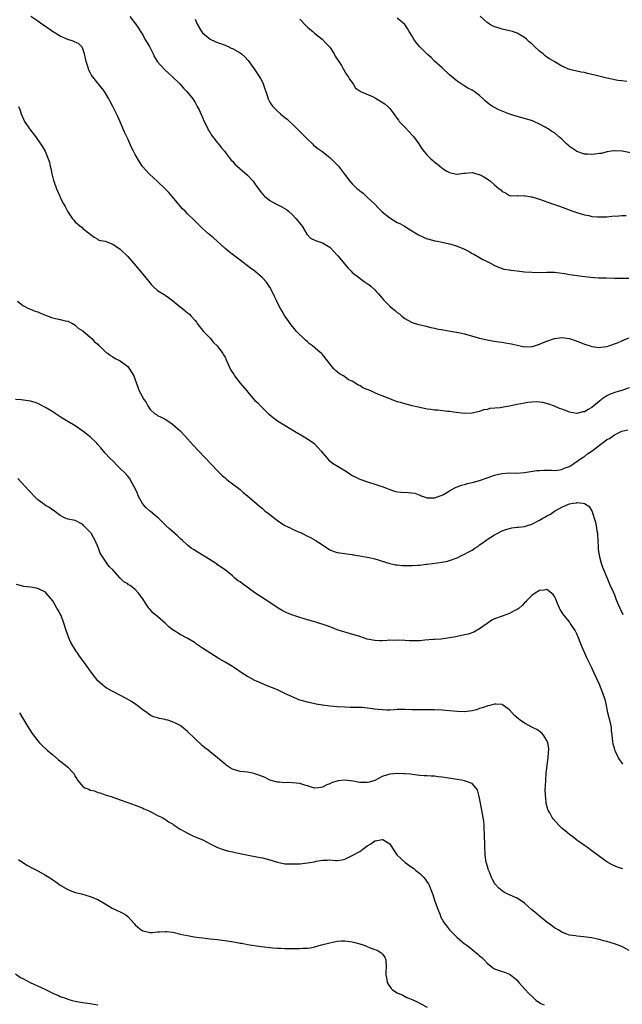
# Model space of a CAD drawing. Units: inches. Extents: x 2505000 to 2508000, y 1500000 to 1503000.
# Drawn here: x 2506454 to 2506615, y 1502287 to 1502550 of the extents above; entities that cross this region are included whole.
import ezdxf

# ---------------------------------------------------------------- set-up
doc = ezdxf.new("R2010")
doc.units = ezdxf.units.IN
doc.header["$MEASUREMENT"] = 0
doc.layers.add('LD25051500_10ft', color=61, linetype='Continuous')

msp = doc.modelspace()

# ---------------------------------------------------------------- linework, layer by layer
at = {"layer": 'LD25051500_10ft'}
for points, elevation in [([(2506617, 1502451.84), (2506615, 1502451.12), (2506614.64, 1502451), (2506613.36, 1502450.63), (2506611.89, 1502450.11), (2506611, 1502449.65), (2506609.93, 1502449), (2506609, 1502448.3), (2506607, 1502446.6), (2506606, 1502446), (2506605, 1502445.43), (2506604.6, 1502445.4), (2506603, 1502444.98), (2506601, 1502445.35), (2506600.37, 1502445.63), (2506599, 1502446.13), (2506598.34, 1502446.34), (2506597, 1502446.9), (2506595.46, 1502447.46), (2506593.91, 1502447.91), (2506592.08, 1502448.08), (2506591, 1502448.01), (2506589.91, 1502447.91), (2506589, 1502447.76), (2506587, 1502447.37), (2506585, 1502446.92), (2506583.35, 1502446.65), (2506582.49, 1502446.49), (2506579.72, 1502446.28), (2506579, 1502446.07), (2506578.09, 1502445.91), (2506577, 1502445.52), (2506576.56, 1502445.44), (2506575, 1502445.03), (2506573, 1502444.95), (2506570.78, 1502445.22), (2506569, 1502445.49), (2506568.47, 1502445.53), (2506565.82, 1502445.82), (2506565, 1502445.88), (2506564, 1502446), (2506563, 1502446.15), (2506561, 1502446.54), (2506559, 1502447.02), (2506557.42, 1502447.42), (2506557, 1502447.51), (2506555.86, 1502447.86), (2506555, 1502448.1), (2506554.35, 1502448.35), (2506551, 1502449.67), (2506550.02, 1502450.02), (2506549, 1502450.48), (2506547.99, 1502451), (2506547.27, 1502451.27), (2506547, 1502451.39), (2506545.82, 1502451.82), (2506545, 1502452.41), (2506544.55, 1502452.55), (2506543.98, 1502453), (2506543, 1502453.59), (2506541.99, 1502453.99), (2506541, 1502454.8), (2506540.68, 1502455), (2506539.57, 1502455.57), (2506539, 1502456.09), (2506538.47, 1502456.47), (2506538, 1502457), (2506537, 1502458.21), (2506536.41, 1502459), (2506535, 1502460.74), (2506534.76, 1502461), (2506533.76, 1502461.76), (2506532.35, 1502463), (2506531.57, 1502463.57), (2506531, 1502464.14), (2506530.52, 1502464.52), (2506528.03, 1502467), (2506527.54, 1502467.54), (2506527, 1502468.17), (2506526.36, 1502469), (2506525.83, 1502469.83), (2506524.98, 1502471), (2506524.26, 1502472.26), (2506523.78, 1502473), (2506523, 1502474.54), (2506522.8, 1502475), (2506522.19, 1502476.19), (2506521.89, 1502477), (2506521, 1502478.7), (2506520.8, 1502479), (2506520.04, 1502480.04), (2506519, 1502481.24), (2506517, 1502482.97), (2506515.81, 1502483.8), (2506515, 1502484.4), (2506514.65, 1502484.65), (2506513, 1502485.89), (2506511.25, 1502487.25), (2506510.14, 1502488.14), (2506509.05, 1502489.05), (2506505.91, 1502491.91), (2506505, 1502492.63), (2506504.81, 1502492.81), (2506504.58, 1502493), (2506503, 1502494.36), (2506502.69, 1502494.69), (2506502.34, 1502495), (2506501, 1502496.31), (2506500.67, 1502496.67), (2506499, 1502498.32), (2506498.37, 1502499), (2506497.68, 1502499.68), (2506494.92, 1502502.92), (2506493.97, 1502503.97), (2506492.98, 1502504.98), (2506490.85, 1502507), (2506489.93, 1502507.93), (2506488.71, 1502509), (2506486.97, 1502510.97), (2506486.17, 1502512.17), (2506485, 1502514.13), (2506484.53, 1502515), (2506484.02, 1502516.02), (2506483, 1502518.37), (2506482.16, 1502520.16), (2506481, 1502522.91), (2506480.34, 1502524.34), (2506479.04, 1502527), (2506478.31, 1502528.31), (2506477.99, 1502529), (2506476.77, 1502531), (2506475.21, 1502533), (2506475, 1502533.24), (2506473.37, 1502535.37), (2506473, 1502536.08), (2506472.66, 1502536.66), (2506472.53, 1502537), (2506472.34, 1502537.66), (2506471.88, 1502539), (2506471.76, 1502539.76), (2506471.45, 1502541), (2506471, 1502542.41), (2506470.82, 1502542.82), (2506470.63, 1502543), (2506469.83, 1502543.83), (2506469, 1502544.13), (2506468.43, 1502544.43), (2506467, 1502544.84), (2506465, 1502545.72), (2506462.87, 1502547), (2506461, 1502548.37), (2506460.06, 1502549), (2506459, 1502549.76), (2506457.15, 1502551)], 7710), ([(2506483.54, 1502551), (2506485.07, 1502549.07), (2506485.88, 1502547.88), (2506486.4, 1502547), (2506487, 1502546.08), (2506487.62, 1502545), (2506488.81, 1502543), (2506489, 1502542.64), (2506489.81, 1502541), (2506490.18, 1502540.18), (2506491, 1502538.9), (2506492.83, 1502536.83), (2506493.87, 1502535.87), (2506494.87, 1502535), (2506496.94, 1502533), (2506497.91, 1502531.91), (2506498.8, 1502531), (2506500.39, 1502529), (2506501, 1502528.03), (2506501.59, 1502527), (2506502.05, 1502526.05), (2506503, 1502524.02), (2506503.42, 1502523), (2506503.85, 1502522.15), (2506504.38, 1502521), (2506504.59, 1502520.59), (2506505, 1502519.99), (2506505.36, 1502519.36), (2506505.68, 1502519), (2506507, 1502517.29), (2506507.27, 1502517), (2506508, 1502516), (2506508.85, 1502515), (2506509, 1502514.79), (2506510.67, 1502512.67), (2506511, 1502512.33), (2506511.58, 1502511.58), (2506512.26, 1502511), (2506515, 1502508.63), (2506516.48, 1502507), (2506517, 1502506.35), (2506518.38, 1502504.38), (2506519.27, 1502503.27), (2506519.54, 1502503), (2506521, 1502501.9), (2506522.58, 1502501), (2506524.2, 1502500.2), (2506525.42, 1502499.42), (2506525.92, 1502499), (2506527, 1502498.01), (2506528.03, 1502497), (2506529.62, 1502495), (2506530.86, 1502492.86), (2506531, 1502492.67), (2506531.82, 1502491.82), (2506533.14, 1502491.14), (2506535, 1502490.58), (2506537, 1502489.41), (2506538.14, 1502488.14), (2506539, 1502487.28), (2506539.12, 1502487.12), (2506541, 1502484.88), (2506541.84, 1502483.84), (2506542.69, 1502483), (2506543, 1502482.67), (2506545, 1502481.08), (2506545.13, 1502481), (2506546.21, 1502480.21), (2506547, 1502479.68), (2506547.38, 1502479.38), (2506547.93, 1502479), (2506549, 1502478.02), (2506549.46, 1502477.46), (2506549.94, 1502477), (2506550.41, 1502476.41), (2506551, 1502475.75), (2506551.34, 1502475.34), (2506553, 1502473.64), (2506553.77, 1502473), (2506554.45, 1502472.45), (2506555, 1502471.93), (2506555.57, 1502471.57), (2506556.2, 1502471), (2506557, 1502470.37), (2506557.87, 1502469.87), (2506559, 1502469.28), (2506559.82, 1502469), (2506560.76, 1502468.76), (2506562.38, 1502468.38), (2506563, 1502468.24), (2506563.98, 1502467.98), (2506565, 1502467.76), (2506565.61, 1502467.61), (2506567.29, 1502467.29), (2506569.21, 1502467), (2506571.4, 1502466.6), (2506573, 1502466.23), (2506577, 1502465.13), (2506579, 1502464.65), (2506580.4, 1502464.4), (2506581, 1502464.32), (2506582.13, 1502464.13), (2506583, 1502464.05), (2506583.86, 1502463.86), (2506585, 1502463.7), (2506585.54, 1502463.54), (2506587, 1502463.18), (2506587.85, 1502463), (2506589, 1502462.79), (2506591, 1502462.85), (2506591.13, 1502462.87), (2506593, 1502463.47), (2506593.83, 1502463.83), (2506595, 1502464.3), (2506597, 1502465), (2506599, 1502465.24), (2506601, 1502464.96), (2506602.5, 1502464.5), (2506603.97, 1502463.97), (2506605, 1502463.52), (2506605.41, 1502463.41), (2506606.53, 1502463), (2506607, 1502462.85), (2506609, 1502462.57), (2506609.36, 1502462.64), (2506611, 1502462.82), (2506611.12, 1502462.88), (2506611.49, 1502463), (2506613.88, 1502463.88), (2506615, 1502464.39), (2506616.85, 1502465.15)], 7720), ([(2506501, 1502550.3), (2506501.4, 1502549.4), (2506501.55, 1502549), (2506502.7, 1502547), (2506503, 1502546.63), (2506505, 1502544.96), (2506506.35, 1502544.35), (2506507, 1502544.1), (2506507.77, 1502543.77), (2506509, 1502543.36), (2506509.82, 1502543), (2506510.6, 1502542.6), (2506511, 1502542.44), (2506513, 1502541.29), (2506513.42, 1502541), (2506514.26, 1502540.26), (2506515.22, 1502539.22), (2506517, 1502536.77), (2506518.13, 1502535), (2506518.46, 1502534.46), (2506519, 1502533.48), (2506519.21, 1502533), (2506519.67, 1502531.67), (2506519.86, 1502531), (2506520.33, 1502529.67), (2506520.54, 1502529), (2506520.66, 1502528.67), (2506521, 1502528.15), (2506521.43, 1502527.43), (2506521.78, 1502527), (2506523, 1502525.69), (2506523.86, 1502525), (2506524.46, 1502524.46), (2506525, 1502524.01), (2506525.58, 1502523.58), (2506526.21, 1502523), (2506527, 1502522.29), (2506528.26, 1502521), (2506529, 1502520.28), (2506531, 1502518.21), (2506532.34, 1502517), (2506532.66, 1502516.66), (2506533, 1502516.37), (2506533.77, 1502515.77), (2506534.84, 1502515), (2506537, 1502513.32), (2506537.37, 1502513), (2506539, 1502511.37), (2506539.32, 1502511), (2506540.94, 1502508.94), (2506542.34, 1502507), (2506543, 1502506.33), (2506544.32, 1502505), (2506544.72, 1502504.72), (2506545, 1502504.48), (2506545.86, 1502503.86), (2506546.72, 1502503), (2506547, 1502502.78), (2506549, 1502500.86), (2506549.92, 1502499.92), (2506551, 1502498.87), (2506553, 1502497.2), (2506555, 1502496), (2506555.72, 1502495.72), (2506556.95, 1502495), (2506558.21, 1502494.21), (2506560.22, 1502493), (2506560.69, 1502492.69), (2506562.03, 1502492.03), (2506563, 1502491.65), (2506563.53, 1502491.53), (2506565, 1502491.11), (2506565.11, 1502491.11), (2506565.69, 1502491), (2506567, 1502490.7), (2506569, 1502490.3), (2506569.98, 1502489.98), (2506571, 1502489.7), (2506573, 1502488.83), (2506574.2, 1502488.2), (2506575, 1502487.74), (2506575.49, 1502487.49), (2506577, 1502486.61), (2506577.87, 1502486.13), (2506579, 1502485.53), (2506580.06, 1502485), (2506580.7, 1502484.7), (2506581, 1502484.53), (2506583.52, 1502483.52), (2506585, 1502483.32), (2506585.23, 1502483.23), (2506587, 1502483.08), (2506587.06, 1502483.06), (2506589, 1502482.85), (2506591, 1502482.68), (2506593.34, 1502482.66), (2506595, 1502482.73), (2506597, 1502482.68), (2506599.66, 1502482.34), (2506601, 1502482.12), (2506604.36, 1502481.64), (2506606.62, 1502481.38), (2506608.77, 1502481.23), (2506610.83, 1502481.17), (2506613, 1502481.15), (2506614.85, 1502481.15), (2506616.9, 1502481.1)], 7730), ([(2506529, 1502550.27), (2506530.57, 1502548.57), (2506531, 1502548.21), (2506531.63, 1502547.63), (2506532.42, 1502547), (2506533, 1502546.51), (2506534.95, 1502545), (2506535.91, 1502543.91), (2506536.86, 1502543), (2506537, 1502542.81), (2506538.19, 1502541), (2506538.45, 1502540.45), (2506539, 1502539.64), (2506539.22, 1502539.22), (2506539.4, 1502539), (2506540.07, 1502537.93), (2506540.6, 1502537), (2506540.73, 1502536.73), (2506541.48, 1502535.48), (2506541.91, 1502535), (2506542.26, 1502534.26), (2506543.23, 1502533), (2506543.87, 1502531.87), (2506545, 1502531.18), (2506545.08, 1502531.08), (2506545.21, 1502531), (2506548.37, 1502529.63), (2506549.19, 1502529.19), (2506551.7, 1502527.7), (2506552.52, 1502527), (2506553, 1502526.46), (2506554.12, 1502525), (2506554.46, 1502524.46), (2506555, 1502523.76), (2506555.31, 1502523.31), (2506555.55, 1502523), (2506557, 1502521.44), (2506558.21, 1502520.21), (2506559, 1502519.36), (2506559.37, 1502519), (2506560.76, 1502517), (2506561, 1502516.57), (2506561.62, 1502515.62), (2506562.1, 1502515), (2506563, 1502514), (2506563.99, 1502513), (2506564.55, 1502512.55), (2506565, 1502512.1), (2506565.63, 1502511.63), (2506566.36, 1502511), (2506566.75, 1502510.75), (2506567, 1502510.51), (2506568.29, 1502509.71), (2506569, 1502509.32), (2506569.28, 1502509.28), (2506570.46, 1502509), (2506570.92, 1502508.92), (2506571, 1502508.88), (2506572.8, 1502509.2), (2506573, 1502509.2), (2506573.18, 1502509.18), (2506575, 1502509.33), (2506576.84, 1502508.84), (2506577, 1502508.82), (2506578.15, 1502508.15), (2506579, 1502507.69), (2506579.4, 1502507.4), (2506579.9, 1502507), (2506581, 1502506.03), (2506582.24, 1502505), (2506582.67, 1502504.67), (2506583, 1502504.28), (2506583.91, 1502503.91), (2506585, 1502503.21), (2506585.19, 1502503.19), (2506587, 1502503.13), (2506587.11, 1502503.11), (2506589, 1502503.17), (2506589.13, 1502503.13), (2506589.88, 1502503), (2506590.82, 1502502.82), (2506591, 1502502.81), (2506591.25, 1502502.75), (2506593, 1502502.18), (2506596.47, 1502501), (2506598.34, 1502500.34), (2506601.92, 1502499), (2506603, 1502498.63), (2506603.51, 1502498.49), (2506605, 1502498.04), (2506606.18, 1502497.82), (2506607, 1502497.63), (2506608.47, 1502497.53), (2506609, 1502497.46), (2506610.48, 1502497.52), (2506611, 1502497.51), (2506612.36, 1502497.64), (2506614.24, 1502497.76), (2506615, 1502497.83), (2506616.14, 1502497.86)], 7740), ([(2506619, 1502514.28), (2506615.06, 1502515.06), (2506613.15, 1502515.15), (2506613, 1502515.14), (2506612.13, 1502515), (2506611.17, 1502514.83), (2506611, 1502514.83), (2506609.56, 1502514.44), (2506609, 1502514.38), (2506607.8, 1502514.2), (2506607, 1502514.11), (2506605.79, 1502514.21), (2506605, 1502514.25), (2506603, 1502514.92), (2506602.85, 1502515), (2506601, 1502516.33), (2506600.63, 1502516.63), (2506600.23, 1502517), (2506599, 1502518.23), (2506598.12, 1502519), (2506597, 1502519.95), (2506596.31, 1502520.31), (2506595.31, 1502521), (2506595, 1502521.2), (2506594.54, 1502521.46), (2506593, 1502522.22), (2506591.51, 1502523), (2506591.14, 1502523.14), (2506589.61, 1502523.61), (2506588.02, 1502524.02), (2506586.44, 1502524.44), (2506584.79, 1502525), (2506583, 1502525.74), (2506582.12, 1502526.12), (2506581, 1502526.69), (2506580.47, 1502527), (2506579.57, 1502527.57), (2506579, 1502528.05), (2506578.46, 1502528.46), (2506577.96, 1502529), (2506577, 1502529.87), (2506575.52, 1502531), (2506575, 1502531.34), (2506573.9, 1502531.9), (2506572.63, 1502532.63), (2506571, 1502533.75), (2506569, 1502535.47), (2506567, 1502537.28), (2506565, 1502539.12), (2506564.03, 1502540.03), (2506563, 1502540.96), (2506561, 1502542.91), (2506560.06, 1502544.06), (2506559.4, 1502545), (2506559, 1502545.74), (2506558.2, 1502547), (2506557.78, 1502547.78), (2506557, 1502548.89), (2506556.95, 1502548.95), (2506555, 1502550.53)], 7750), ([(2506616.35, 1502533.65), (2506615, 1502533.83), (2506613.95, 1502533.95), (2506613, 1502534.13), (2506611.55, 1502534.45), (2506611, 1502534.54), (2506609.22, 1502535), (2506607.4, 1502535.4), (2506607, 1502535.55), (2506605.79, 1502535.79), (2506605, 1502536.03), (2506604.16, 1502536.16), (2506603, 1502536.38), (2506601, 1502536.85), (2506599, 1502537.74), (2506596.94, 1502539), (2506595.7, 1502539.7), (2506595, 1502540.19), (2506594.51, 1502540.51), (2506593.95, 1502541), (2506593, 1502541.72), (2506591.7, 1502543), (2506591.33, 1502543.33), (2506591, 1502543.67), (2506590.29, 1502544.29), (2506589.56, 1502545), (2506589, 1502545.45), (2506587, 1502546.57), (2506585.81, 1502547), (2506585, 1502547.21), (2506583, 1502547.65), (2506581.95, 1502547.95), (2506581, 1502548.26), (2506580.49, 1502548.49), (2506579.66, 1502549), (2506579, 1502549.39), (2506577.12, 1502551.12)], 7760), ([(2506453.83, 1502527), (2506454.21, 1502526.21), (2506454.58, 1502525), (2506455.45, 1502523), (2506456.76, 1502521), (2506457, 1502520.68), (2506457.76, 1502519.76), (2506458.34, 1502519), (2506459.75, 1502517), (2506460.24, 1502516.24), (2506460.95, 1502515), (2506461.76, 1502513), (2506462.08, 1502512.08), (2506462.3, 1502511), (2506462.45, 1502510.45), (2506462.74, 1502509), (2506463.21, 1502507.21), (2506463.29, 1502507), (2506464.02, 1502505), (2506464.87, 1502503), (2506465, 1502502.7), (2506465.87, 1502501), (2506466.27, 1502500.27), (2506467, 1502498.84), (2506468.25, 1502497), (2506468.61, 1502496.61), (2506469, 1502496.16), (2506470.33, 1502495), (2506470.71, 1502494.71), (2506471, 1502494.38), (2506472.91, 1502493), (2506473, 1502492.88), (2506474.06, 1502492.07), (2506475, 1502491.52), (2506475.3, 1502491.3), (2506477, 1502491.04), (2506479, 1502490.21), (2506481, 1502488.85), (2506483, 1502486.88), (2506484.63, 1502485), (2506487, 1502482.2), (2506489, 1502479.77), (2506489.37, 1502479.37), (2506489.75, 1502479), (2506491, 1502477.86), (2506492.73, 1502476.73), (2506493, 1502476.59), (2506493.92, 1502475.92), (2506495, 1502475.17), (2506497, 1502473.5), (2506497.66, 1502473), (2506498.38, 1502472.38), (2506499, 1502471.89), (2506499.47, 1502471.47), (2506499.94, 1502471), (2506501, 1502469.81), (2506501.34, 1502469.34), (2506501.54, 1502469), (2506502.19, 1502468.19), (2506503, 1502467.25), (2506503.18, 1502467), (2506505, 1502465.08), (2506505.92, 1502463.92), (2506506.89, 1502463), (2506508.41, 1502461), (2506508.61, 1502460.61), (2506509, 1502459.99), (2506509.34, 1502459.34), (2506510.58, 1502456.57), (2506511, 1502455.95), (2506511.34, 1502455.34), (2506511.56, 1502455), (2506513, 1502453.1), (2506514.82, 1502451), (2506515, 1502450.76), (2506517, 1502448.48), (2506517.77, 1502447.77), (2506518.46, 1502447), (2506518.75, 1502446.75), (2506519, 1502446.48), (2506520.56, 1502445), (2506521.9, 1502443.9), (2506523.06, 1502443), (2506527.99, 1502439.99), (2506529.7, 1502439), (2506531, 1502438.21), (2506532.68, 1502437), (2506533, 1502436.75), (2506534.57, 1502435), (2506536.27, 1502433), (2506536.62, 1502432.62), (2506537.74, 1502431.74), (2506539.21, 1502430.79), (2506541, 1502429.72), (2506541.48, 1502429.48), (2506543, 1502428.42), (2506543.94, 1502427.94), (2506545, 1502427.46), (2506547.34, 1502426.66), (2506549, 1502426.12), (2506550.38, 1502425.62), (2506551, 1502425.43), (2506552.15, 1502425), (2506553, 1502424.63), (2506554.23, 1502424.23), (2506555, 1502424.06), (2506555.95, 1502423.95), (2506557.89, 1502423.89), (2506559.7, 1502423.7), (2506561, 1502423.14), (2506561.12, 1502423.12), (2506561.39, 1502423), (2506563, 1502422.41), (2506563.56, 1502422.44), (2506565, 1502422.43), (2506567, 1502423.18), (2506567.35, 1502423.35), (2506569, 1502424.34), (2506570.17, 1502425), (2506570.72, 1502425.28), (2506571, 1502425.34), (2506572.19, 1502425.81), (2506573, 1502426), (2506573.76, 1502426.24), (2506575, 1502426.51), (2506575.36, 1502426.64), (2506577, 1502427.09), (2506579, 1502427.8), (2506581, 1502428.48), (2506582.93, 1502428.93), (2506585, 1502429.07), (2506586.97, 1502429.03), (2506589, 1502429.16), (2506592.29, 1502429.71), (2506593, 1502429.78), (2506594.17, 1502429.83), (2506596.18, 1502429.82), (2506597, 1502429.75), (2506597.79, 1502429.79), (2506599, 1502430.02), (2506599.61, 1502430.39), (2506601, 1502430.84), (2506601.09, 1502430.91), (2506601.25, 1502431), (2506604.25, 1502433), (2506604.66, 1502433.34), (2506605, 1502433.52), (2506605.84, 1502434.16), (2506607.04, 1502434.95), (2506609, 1502436.5), (2506610.45, 1502437.55), (2506611, 1502437.98), (2506611.68, 1502438.32), (2506613, 1502439.24), (2506613.56, 1502439.56), (2506615, 1502440.24), (2506616.6, 1502440.6)], 7700), ([(2506453.6, 1502475), (2506455, 1502473.81), (2506456.48, 1502473), (2506457, 1502472.82), (2506458.3, 1502472.3), (2506459, 1502472.09), (2506459.75, 1502471.75), (2506461, 1502471.24), (2506462.65, 1502470.65), (2506463, 1502470.51), (2506463.68, 1502470.32), (2506465, 1502470.05), (2506466.27, 1502469.73), (2506467, 1502469.62), (2506468.26, 1502469), (2506468.71, 1502468.71), (2506469, 1502468.58), (2506469.78, 1502467.78), (2506471, 1502467.04), (2506473, 1502465.36), (2506473.41, 1502465), (2506474.12, 1502464.12), (2506475, 1502463.45), (2506475.22, 1502463.22), (2506475.5, 1502463), (2506477, 1502461.51), (2506477.28, 1502461.28), (2506477.76, 1502461), (2506478.43, 1502460.43), (2506479, 1502460.07), (2506479.67, 1502459.67), (2506481, 1502459.02), (2506483, 1502457.48), (2506483.39, 1502457), (2506484.03, 1502456.03), (2506484.61, 1502455), (2506485, 1502453.92), (2506485.22, 1502453.22), (2506485.76, 1502451.76), (2506486.07, 1502451), (2506487, 1502449.21), (2506487.12, 1502449), (2506487.89, 1502447.89), (2506488.38, 1502447), (2506489, 1502446.07), (2506490.17, 1502445), (2506490.66, 1502444.66), (2506491, 1502444.46), (2506491.96, 1502443.96), (2506493, 1502443.48), (2506493.76, 1502443), (2506495, 1502442.15), (2506496.32, 1502441), (2506497, 1502440.31), (2506498.22, 1502439), (2506500.49, 1502436.49), (2506501.92, 1502435), (2506505.35, 1502431.35), (2506507, 1502429.64), (2506508.32, 1502428.32), (2506509, 1502427.79), (2506509.4, 1502427.4), (2506509.92, 1502427), (2506511, 1502426.21), (2506513, 1502424.67), (2506513.89, 1502423.89), (2506515.01, 1502423), (2506518.21, 1502420.21), (2506519, 1502419.59), (2506519.66, 1502419), (2506521, 1502417.99), (2506522.63, 1502416.63), (2506523, 1502416.36), (2506525, 1502415.05), (2506526.41, 1502414.41), (2506527, 1502414.1), (2506528.63, 1502413.37), (2506529, 1502413.23), (2506529.49, 1502413), (2506531, 1502412.19), (2506531.8, 1502411.8), (2506533.12, 1502411.12), (2506535, 1502409.9), (2506536.69, 1502408.69), (2506537, 1502408.54), (2506538.12, 1502408.12), (2506539, 1502407.86), (2506541, 1502407.58), (2506541.49, 1502407.49), (2506543, 1502407.31), (2506543.24, 1502407.24), (2506545, 1502406.97), (2506547, 1502406.61), (2506547.53, 1502406.47), (2506549, 1502406.15), (2506549.9, 1502405.9), (2506551, 1502405.53), (2506553, 1502404.91), (2506554.57, 1502404.57), (2506555, 1502404.51), (2506556.36, 1502404.36), (2506558.33, 1502404.33), (2506559, 1502404.35), (2506560.46, 1502404.46), (2506561, 1502404.47), (2506562.69, 1502404.69), (2506563, 1502404.71), (2506567, 1502405.21), (2506568.45, 1502405.55), (2506569, 1502405.66), (2506571, 1502406.41), (2506571.41, 1502406.59), (2506572.19, 1502407), (2506573, 1502407.38), (2506573.91, 1502407.91), (2506575, 1502408.5), (2506575.76, 1502409), (2506576.53, 1502409.47), (2506577, 1502409.84), (2506577.71, 1502410.29), (2506578.63, 1502411), (2506579, 1502411.27), (2506581, 1502412.53), (2506581.85, 1502413), (2506583, 1502413.58), (2506584, 1502414), (2506585, 1502414.28), (2506585.58, 1502414.42), (2506587, 1502414.57), (2506587.36, 1502414.64), (2506589, 1502414.81), (2506589.57, 1502415), (2506591, 1502415.41), (2506593, 1502416.44), (2506593.89, 1502417), (2506594.6, 1502417.4), (2506595, 1502417.66), (2506595.93, 1502418.07), (2506597, 1502418.9), (2506597.08, 1502418.92), (2506597.19, 1502419), (2506599, 1502419.96), (2506600.77, 1502420.77), (2506601, 1502420.83), (2506601.97, 1502421), (2506602.9, 1502421.1), (2506603, 1502421.16), (2506604.61, 1502421), (2506604.95, 1502420.95), (2506605, 1502420.93), (2506606.18, 1502420.18), (2506607, 1502418.94), (2506607.98, 1502415.98), (2506608.15, 1502415), (2506608.34, 1502413.66), (2506608.47, 1502413), (2506608.52, 1502412.52), (2506608.64, 1502409.36), (2506608.69, 1502408.69), (2506608.95, 1502407), (2506609.51, 1502405), (2506609.88, 1502403.88), (2506611.06, 1502401), (2506611.61, 1502399.61), (2506611.92, 1502399), (2506612.69, 1502397.31), (2506613, 1502396.55), (2506613.43, 1502395.43), (2506614.06, 1502393.94), (2506614.44, 1502393), (2506614.62, 1502392.62), (2506615.23, 1502391.23)], 7690), ([(2506615.26, 1502351.26), (2506615, 1502351.74), (2506614.43, 1502352.43), (2506614.13, 1502353), (2506613.34, 1502354.66), (2506613.15, 1502355), (2506613.11, 1502355.11), (2506613, 1502355.56), (2506612.66, 1502356.66), (2506612.64, 1502357.36), (2506612.45, 1502359), (2506612.27, 1502360.27), (2506612.22, 1502361), (2506612.02, 1502361.98), (2506611.29, 1502365), (2506610.88, 1502367), (2506610.53, 1502368.53), (2506610.39, 1502369), (2506610.03, 1502370.03), (2506609.65, 1502371), (2506609.45, 1502371.45), (2506609, 1502372.53), (2506607.61, 1502375.61), (2506607, 1502377.02), (2506605.69, 1502379.69), (2506604.26, 1502383), (2506603.86, 1502383.86), (2506603.46, 1502385), (2506603, 1502386.07), (2506602.55, 1502387), (2506601.21, 1502389), (2506601, 1502389.28), (2506599.56, 1502391), (2506599.33, 1502391.33), (2506599, 1502391.91), (2506598.57, 1502392.57), (2506598.31, 1502393), (2506597.8, 1502394.2), (2506597.34, 1502395.34), (2506597, 1502396.1), (2506596.63, 1502396.63), (2506596.24, 1502397), (2506595, 1502397.92), (2506594.26, 1502397.74), (2506593, 1502397.66), (2506592.6, 1502397.4), (2506591.88, 1502397), (2506591, 1502396.38), (2506589.63, 1502395), (2506589.33, 1502394.67), (2506589, 1502394.37), (2506588.36, 1502393.64), (2506587.6, 1502393), (2506587, 1502392.61), (2506586.25, 1502392.25), (2506585, 1502391.58), (2506583, 1502390.87), (2506581, 1502390.11), (2506580.28, 1502389.72), (2506579, 1502388.89), (2506577, 1502387.41), (2506575.44, 1502386.56), (2506573.94, 1502386.06), (2506573, 1502385.82), (2506571, 1502385.38), (2506570.66, 1502385.34), (2506569, 1502385.01), (2506566.72, 1502384.72), (2506565, 1502384.62), (2506564.57, 1502384.57), (2506562.4, 1502384.4), (2506561, 1502384.27), (2506560.28, 1502384.28), (2506559, 1502384.23), (2506558.28, 1502384.28), (2506557, 1502384.31), (2506555, 1502384.39), (2506554.36, 1502384.36), (2506553, 1502384.37), (2506552.31, 1502384.31), (2506551, 1502384.27), (2506550.27, 1502384.27), (2506549, 1502384.31), (2506547, 1502384.71), (2506545, 1502385.35), (2506541.66, 1502386.34), (2506541, 1502386.52), (2506539, 1502387.21), (2506537.72, 1502387.72), (2506537, 1502387.98), (2506536.27, 1502388.27), (2506533.23, 1502389.23), (2506532.62, 1502389.38), (2506531, 1502389.86), (2506530.15, 1502390.15), (2506529, 1502390.46), (2506527.1, 1502391.1), (2506525.65, 1502391.65), (2506525, 1502391.99), (2506524.3, 1502392.3), (2506523.16, 1502393), (2506521, 1502394.47), (2506517, 1502397.08), (2506513.54, 1502399.54), (2506513, 1502399.97), (2506512.37, 1502400.37), (2506511.62, 1502401), (2506511, 1502401.58), (2506509, 1502403.22), (2506507, 1502404.57), (2506506.77, 1502404.77), (2506506.45, 1502405), (2506505, 1502405.86), (2506501.84, 1502407.84), (2506500.6, 1502408.6), (2506499.97, 1502409), (2506499, 1502409.75), (2506497.6, 1502411), (2506497, 1502411.58), (2506496.3, 1502412.3), (2506494.16, 1502414.16), (2506493.28, 1502415), (2506493, 1502415.23), (2506492.09, 1502416.09), (2506491.2, 1502417), (2506491, 1502417.15), (2506489, 1502418.85), (2506488.85, 1502419), (2506487.88, 1502419.88), (2506486.96, 1502420.96), (2506486.21, 1502422.21), (2506485.79, 1502423), (2506485.6, 1502423.6), (2506484.97, 1502424.97), (2506483.88, 1502427), (2506483.56, 1502427.56), (2506483, 1502428.23), (2506482.28, 1502429), (2506481, 1502430.29), (2506480.26, 1502431), (2506479, 1502432.29), (2506478.24, 1502433), (2506477, 1502434.37), (2506475.78, 1502435.78), (2506475, 1502436.72), (2506474.75, 1502437), (2506473, 1502438.69), (2506472.63, 1502439), (2506471, 1502440.28), (2506469, 1502441.63), (2506467, 1502442.81), (2506465.63, 1502443.63), (2506465, 1502444.03), (2506464.46, 1502444.46), (2506463.63, 1502445), (2506463, 1502445.37), (2506461, 1502446.58), (2506459, 1502447.61), (2506457.98, 1502447.98), (2506457, 1502448.25), (2506456.37, 1502448.37), (2506454.58, 1502448.58), (2506453, 1502448.69)], 7680), ([(2506615.29, 1502323.29), (2506613.8, 1502323.8), (2506612.41, 1502324.41), (2506611, 1502325.21), (2506609, 1502326.61), (2506607, 1502328.15), (2506605.84, 1502329), (2506605, 1502329.6), (2506603, 1502330.98), (2506601.88, 1502331.88), (2506601, 1502332.49), (2506600.38, 1502333), (2506599, 1502334.2), (2506598.58, 1502334.58), (2506598.16, 1502335), (2506596.65, 1502336.65), (2506596.41, 1502337), (2506595.75, 1502338.25), (2506595.31, 1502339), (2506595.2, 1502339.2), (2506594.79, 1502340.79), (2506594.78, 1502341.22), (2506594.58, 1502343), (2506594.53, 1502344.53), (2506594.61, 1502345.39), (2506594.66, 1502347), (2506594.79, 1502348.79), (2506595.05, 1502351), (2506595.35, 1502353), (2506595.45, 1502354.55), (2506595.51, 1502355), (2506595.51, 1502355.51), (2506595.25, 1502357), (2506595, 1502357.59), (2506594.04, 1502359), (2506593.6, 1502359.6), (2506592.47, 1502360.47), (2506591.28, 1502361), (2506589, 1502362.2), (2506587.84, 1502363), (2506587.38, 1502363.38), (2506586.3, 1502364.3), (2506585, 1502365.79), (2506583.13, 1502367.13), (2506583, 1502367.21), (2506581.32, 1502367.32), (2506581, 1502367.31), (2506579.78, 1502367), (2506579.17, 1502366.83), (2506579, 1502366.82), (2506577.7, 1502366.3), (2506577, 1502366.15), (2506576.17, 1502365.83), (2506575, 1502365.52), (2506573, 1502365.23), (2506571, 1502365.32), (2506569, 1502365.54), (2506567, 1502365.72), (2506565, 1502365.84), (2506563, 1502365.83), (2506561, 1502365.76), (2506560.21, 1502365.79), (2506559, 1502365.8), (2506557, 1502365.91), (2506556.11, 1502365.89), (2506555, 1502365.88), (2506554.2, 1502365.8), (2506553, 1502365.75), (2506552.26, 1502365.74), (2506551, 1502365.76), (2506549.87, 1502365.87), (2506549, 1502365.99), (2506547.81, 1502366.19), (2506545.6, 1502366.4), (2506543.53, 1502366.47), (2506542.47, 1502366.47), (2506541, 1502366.52), (2506539, 1502366.61), (2506537, 1502366.76), (2506535, 1502367.03), (2506533.36, 1502367.36), (2506533, 1502367.41), (2506531, 1502367.82), (2506530.08, 1502368.08), (2506529, 1502368.4), (2506527.54, 1502369), (2506526.55, 1502369.45), (2506525, 1502370.2), (2506523, 1502371.12), (2506521, 1502371.96), (2506520.25, 1502372.25), (2506518.49, 1502373), (2506517.43, 1502373.43), (2506517, 1502373.65), (2506515.56, 1502374.44), (2506515, 1502374.73), (2506513.59, 1502375.59), (2506511.54, 1502377), (2506511, 1502377.34), (2506509, 1502378.54), (2506507.44, 1502379.44), (2506506.19, 1502380.19), (2506504.9, 1502381), (2506503, 1502382.32), (2506501.38, 1502383.38), (2506501, 1502383.67), (2506498.93, 1502384.93), (2506497, 1502385.89), (2506495.33, 1502387), (2506495.12, 1502387.12), (2506493.99, 1502387.99), (2506492.99, 1502389), (2506491, 1502390.75), (2506489.75, 1502391.75), (2506489, 1502392.6), (2506488.79, 1502392.79), (2506488.63, 1502393), (2506487.94, 1502394.06), (2506487.29, 1502395), (2506487, 1502395.48), (2506485.86, 1502397), (2506485, 1502397.92), (2506483.62, 1502399), (2506483.24, 1502399.24), (2506483, 1502399.45), (2506482.01, 1502400.01), (2506481, 1502401.01), (2506479, 1502403.19), (2506478.08, 1502404.08), (2506477.45, 1502405), (2506477.21, 1502405.21), (2506475.66, 1502407.66), (2506475.18, 1502409), (2506474.33, 1502411), (2506473.88, 1502411.88), (2506473.21, 1502413), (2506473, 1502413.29), (2506471.29, 1502415), (2506471, 1502415.32), (2506469, 1502416.38), (2506468.49, 1502416.49), (2506467, 1502416.74), (2506466.82, 1502416.82), (2506466.31, 1502417), (2506465, 1502417.68), (2506463.11, 1502419.11), (2506463, 1502419.16), (2506461.92, 1502419.92), (2506461, 1502420.43), (2506460.65, 1502420.65), (2506460.23, 1502421), (2506459, 1502421.89), (2506457.96, 1502423), (2506457, 1502423.97), (2506456.52, 1502424.52), (2506453.61, 1502427.61)], 7670), ([(2506617, 1502301.53), (2506615, 1502302.6), (2506614.71, 1502302.71), (2506613, 1502303.31), (2506611, 1502303.88), (2506610.11, 1502304.11), (2506609, 1502304.43), (2506608.52, 1502304.52), (2506607, 1502304.88), (2506604.8, 1502305.2), (2506603, 1502305.32), (2506602.61, 1502305.4), (2506601, 1502305.63), (2506600.01, 1502305.99), (2506599, 1502306.4), (2506598.03, 1502307), (2506597.37, 1502307.37), (2506597, 1502307.53), (2506596.2, 1502308.2), (2506595, 1502309.04), (2506593, 1502310.71), (2506591.78, 1502311.78), (2506591, 1502312.4), (2506589, 1502314.12), (2506587.29, 1502315.29), (2506587, 1502315.45), (2506585.96, 1502315.96), (2506585, 1502316.38), (2506584.56, 1502316.56), (2506583.64, 1502317), (2506583, 1502317.41), (2506582.13, 1502318.13), (2506581.19, 1502319.19), (2506581, 1502319.49), (2506580.46, 1502320.46), (2506580.22, 1502321), (2506579.72, 1502322.28), (2506579.41, 1502323), (2506579.3, 1502323.3), (2506578.84, 1502324.84), (2506578.8, 1502325), (2506578.48, 1502327), (2506578.36, 1502329.64), (2506578.35, 1502332.35), (2506578.32, 1502333), (2506578.25, 1502333.75), (2506578.2, 1502335), (2506578.1, 1502336.1), (2506577.96, 1502337), (2506577.62, 1502339), (2506577, 1502342.24), (2506576.84, 1502343), (2506576.42, 1502344.42), (2506576.04, 1502345), (2506575, 1502346.12), (2506573.28, 1502346.72), (2506573, 1502346.86), (2506572.17, 1502347), (2506571, 1502347.17), (2506567, 1502347.85), (2506565.95, 1502347.95), (2506565, 1502348.07), (2506564.08, 1502348.08), (2506563, 1502348.15), (2506562.18, 1502348.18), (2506561, 1502348.27), (2506560.37, 1502348.37), (2506559, 1502348.51), (2506558.6, 1502348.6), (2506557, 1502348.72), (2506556.75, 1502348.75), (2506555, 1502348.8), (2506553, 1502348.61), (2506552.41, 1502348.41), (2506551, 1502348), (2506549, 1502346.96), (2506547.5, 1502346.5), (2506547, 1502346.38), (2506545, 1502346.4), (2506543.24, 1502346.76), (2506541, 1502347.05), (2506539.17, 1502346.83), (2506539, 1502346.79), (2506537.65, 1502346.35), (2506537, 1502346.03), (2506536.24, 1502345.76), (2506535, 1502345.12), (2506533.99, 1502345), (2506533, 1502344.91), (2506532.64, 1502345), (2506531, 1502345.49), (2506530.34, 1502345.66), (2506529, 1502346.09), (2506527, 1502346.3), (2506525.65, 1502346.35), (2506525, 1502346.33), (2506523.54, 1502346.46), (2506523, 1502346.48), (2506521, 1502347.05), (2506519.71, 1502347.71), (2506519, 1502347.99), (2506518.3, 1502348.3), (2506517, 1502348.75), (2506516.8, 1502348.8), (2506515, 1502349.11), (2506513, 1502349.29), (2506511, 1502349.91), (2506510.33, 1502350.33), (2506509.29, 1502351), (2506509, 1502351.25), (2506508.09, 1502352.09), (2506507, 1502353), (2506505, 1502354.54), (2506504.46, 1502355), (2506503.64, 1502355.64), (2506503, 1502356.16), (2506501, 1502358.03), (2506499, 1502359.99), (2506498.45, 1502360.45), (2506497.83, 1502361), (2506497, 1502361.59), (2506495.74, 1502362.26), (2506495, 1502362.63), (2506493.75, 1502363), (2506493.16, 1502363.16), (2506493, 1502363.23), (2506491.47, 1502363.47), (2506491, 1502363.64), (2506489.92, 1502363.92), (2506489, 1502364.42), (2506488.64, 1502364.64), (2506488.2, 1502365), (2506487, 1502365.79), (2506485.49, 1502367), (2506485.21, 1502367.21), (2506484.01, 1502368.01), (2506482.73, 1502368.73), (2506479, 1502370.7), (2506477.53, 1502371.53), (2506477, 1502371.86), (2506476.36, 1502372.36), (2506475, 1502373.52), (2506473.47, 1502375.47), (2506471, 1502378.97), (2506470.12, 1502380.12), (2506469.56, 1502381), (2506469.33, 1502381.33), (2506467.81, 1502383.81), (2506467.32, 1502385), (2506466.6, 1502387), (2506465.94, 1502389), (2506465.19, 1502391), (2506465, 1502391.42), (2506464.41, 1502392.41), (2506464.11, 1502393), (2506463, 1502394.95), (2506461.23, 1502397), (2506461, 1502397.21), (2506459, 1502398.22), (2506457.53, 1502398.47), (2506457, 1502398.6), (2506455.22, 1502398.78), (2506455, 1502398.82), (2506453.27, 1502399.27)], 7660), ([(2506454.07, 1502365), (2506456.53, 1502361), (2506456.7, 1502360.7), (2506457, 1502360.23), (2506457.5, 1502359.5), (2506459, 1502357.49), (2506459.44, 1502357), (2506460.2, 1502356.2), (2506461.49, 1502355), (2506463, 1502353.76), (2506464.48, 1502352.48), (2506466.41, 1502351), (2506467, 1502350.46), (2506468.43, 1502349), (2506468.68, 1502348.68), (2506469, 1502348.01), (2506469.4, 1502347.4), (2506469.6, 1502347), (2506471, 1502345.29), (2506471.52, 1502345), (2506472.59, 1502344.59), (2506473, 1502344.37), (2506474.16, 1502344.16), (2506475, 1502343.74), (2506475.63, 1502343.63), (2506477, 1502343.09), (2506477.25, 1502343), (2506478.62, 1502342.62), (2506481, 1502341.75), (2506483, 1502341.03), (2506485, 1502340.36), (2506485.95, 1502339.95), (2506487, 1502339.56), (2506487.35, 1502339.35), (2506488.25, 1502339), (2506489, 1502338.61), (2506489.7, 1502338.3), (2506491, 1502337.62), (2506492.26, 1502337), (2506492.73, 1502336.73), (2506493, 1502336.62), (2506493.91, 1502335.91), (2506495, 1502335.35), (2506495.19, 1502335.19), (2506497, 1502333.94), (2506498.67, 1502333), (2506498.87, 1502332.87), (2506499, 1502332.83), (2506500.22, 1502332.22), (2506501, 1502331.92), (2506503.04, 1502331.04), (2506505, 1502330), (2506507, 1502329), (2506508.47, 1502328.47), (2506509, 1502328.3), (2506510.03, 1502328.03), (2506511, 1502327.86), (2506511.67, 1502327.67), (2506513, 1502327.46), (2506513.36, 1502327.36), (2506515.21, 1502327), (2506518.37, 1502326.37), (2506519, 1502326.26), (2506521, 1502325.71), (2506523, 1502325.08), (2506525, 1502324.71), (2506526.65, 1502324.65), (2506527, 1502324.63), (2506528.71, 1502324.71), (2506529, 1502324.7), (2506531, 1502324.9), (2506532.78, 1502325.22), (2506533.34, 1502325.34), (2506535, 1502325.64), (2506536.36, 1502325.64), (2506537, 1502325.72), (2506538.47, 1502325.54), (2506539, 1502325.55), (2506540.28, 1502325.72), (2506541, 1502325.87), (2506542.79, 1502326.79), (2506543.15, 1502327), (2506545, 1502328), (2506547, 1502329.45), (2506547.95, 1502330.05), (2506549, 1502330.77), (2506550.06, 1502331), (2506551, 1502331.18), (2506551.15, 1502331.15), (2506551.46, 1502331), (2506553, 1502330.02), (2506554.17, 1502328.17), (2506555, 1502327), (2506557.15, 1502325), (2506559, 1502323.7), (2506559.4, 1502323.4), (2506559.85, 1502323), (2506561, 1502322.05), (2506562.11, 1502321), (2506562.52, 1502320.52), (2506563, 1502319.8), (2506563.34, 1502319.34), (2506563.51, 1502319), (2506563.79, 1502318.21), (2506564.49, 1502316.49), (2506564.95, 1502315), (2506565.67, 1502313), (2506566.43, 1502311), (2506566.6, 1502310.6), (2506567, 1502309.82), (2506567.49, 1502309), (2506568.13, 1502308.13), (2506569, 1502307.03), (2506571, 1502305), (2506573, 1502303.33), (2506573.2, 1502303.2), (2506573.45, 1502303), (2506574.36, 1502302.36), (2506575, 1502301.81), (2506576.57, 1502300.57), (2506577, 1502300.1), (2506577.62, 1502299.62), (2506578.19, 1502299), (2506579, 1502298.13), (2506580.44, 1502297), (2506581, 1502296.62), (2506582.21, 1502296.21), (2506583, 1502295.9), (2506583.7, 1502295.7), (2506585, 1502295.16), (2506585.23, 1502295), (2506587, 1502293.58), (2506587.52, 1502293), (2506588.19, 1502292.19), (2506589.31, 1502291), (2506590.08, 1502290.08), (2506591.28, 1502289), (2506592.15, 1502288.15), (2506593, 1502287.64), (2506593.38, 1502287.38), (2506594.28, 1502287)], 7650), ([(2506453.86, 1502325.86), (2506455, 1502325.02), (2506456.23, 1502324.23), (2506457.53, 1502323.53), (2506459, 1502322.78), (2506461, 1502321.63), (2506462.63, 1502320.63), (2506463, 1502320.36), (2506463.84, 1502319.84), (2506465, 1502318.98), (2506467, 1502317.83), (2506469.01, 1502317.01), (2506470.63, 1502316.63), (2506473, 1502315.98), (2506475, 1502315.15), (2506477, 1502313.96), (2506478.82, 1502312.82), (2506480.17, 1502312.17), (2506481, 1502311.84), (2506481.56, 1502311.56), (2506482.47, 1502311), (2506483, 1502310.63), (2506484.69, 1502308.69), (2506485, 1502308.35), (2506485.71, 1502307.71), (2506486.59, 1502307), (2506487, 1502306.77), (2506489, 1502306.36), (2506489.65, 1502306.35), (2506491, 1502306.47), (2506491.52, 1502306.48), (2506493, 1502306.62), (2506493.42, 1502306.58), (2506495, 1502306.39), (2506495.76, 1502306.24), (2506497, 1502305.92), (2506499, 1502305.51), (2506500.8, 1502305.2), (2506502.13, 1502305), (2506503, 1502304.87), (2506505, 1502304.62), (2506507, 1502304.43), (2506508.27, 1502304.27), (2506509, 1502304.2), (2506511.78, 1502303.78), (2506513, 1502303.51), (2506513.45, 1502303.45), (2506515, 1502303.15), (2506518.61, 1502302.61), (2506519.49, 1502302.51), (2506521, 1502302.3), (2506521.75, 1502302.25), (2506523, 1502302.13), (2506523.89, 1502302.11), (2506525, 1502302.06), (2506526.04, 1502302.04), (2506527.92, 1502302.08), (2506529, 1502302.05), (2506529.88, 1502302.12), (2506531, 1502302.14), (2506531.73, 1502302.27), (2506533, 1502302.48), (2506534.73, 1502303), (2506537, 1502303.6), (2506537.77, 1502303.77), (2506539, 1502303.97), (2506540.08, 1502304.08), (2506541, 1502304.1), (2506543, 1502303.84), (2506543.64, 1502303.64), (2506545, 1502303.29), (2506545.86, 1502303), (2506547, 1502302.59), (2506547.73, 1502302.27), (2506549, 1502301.8), (2506549.62, 1502301.62), (2506550.64, 1502301), (2506550.83, 1502300.83), (2506551, 1502300.59), (2506551.7, 1502299.7), (2506551.99, 1502299), (2506552.05, 1502297), (2506551.94, 1502295.94), (2506551.95, 1502295), (2506552.26, 1502293.74), (2506552.35, 1502293), (2506552.55, 1502292.55), (2506553, 1502291.92), (2506553.37, 1502291.37), (2506553.78, 1502291), (2506555, 1502290.24), (2506556.46, 1502289.54), (2506557.53, 1502289), (2506558.57, 1502288.57), (2506559.95, 1502287.95), (2506561.28, 1502287.28), (2506563, 1502286.39)], 7640), ([(2506453, 1502295.27), (2506454.33, 1502294.33), (2506455, 1502294), (2506456.97, 1502292.97), (2506459.75, 1502291.75), (2506461, 1502291.1), (2506463, 1502290.14), (2506464.55, 1502289.45), (2506465, 1502289.26), (2506466.66, 1502288.66), (2506467, 1502288.51), (2506468.2, 1502288.2), (2506469, 1502287.95), (2506469.82, 1502287.82), (2506471, 1502287.6), (2506473, 1502287.36), (2506475, 1502287.03)], 7630)]:
    msp.add_lwpolyline(points, dxfattribs=dict(at, elevation=elevation))

doc.saveas('drawing.dxf')
